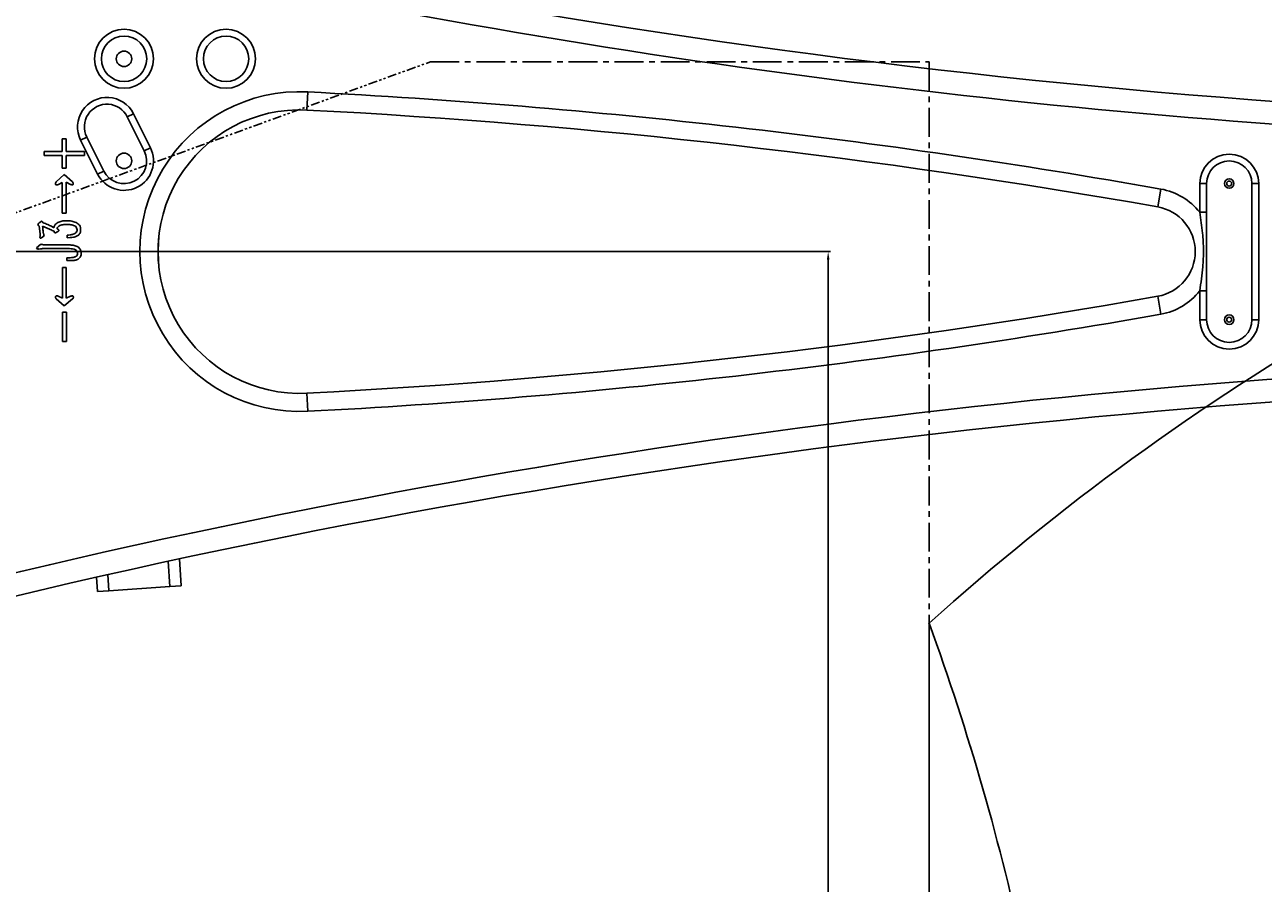
# Model space of a CAD drawing. Units: inches. Extents: x 5184 to 18378, y -422 to 5891.
# Drawn here: x 6896 to 7442, y 4196 to 4574 of the extents above; entities that cross this region are included whole.
import ezdxf

# ---------------------------------------------------------------- set-up
doc = ezdxf.new("R2010")
doc.units = ezdxf.units.IN
doc.header["$MEASUREMENT"] = 0
doc.linetypes.add('ACISOTGB', pattern=[9, 4, -1, 1, -1, 1, -1])
doc.linetypes.add('CENTERX2', pattern=[20.32, 12.7, -2.54, 2.54, -2.54])
doc.layers.add('10', color=7, linetype='Continuous')
doc.styles.add('PC_TEXTSTYLE', font='ISOCP.SHX', dxfattribs={"width": 0.707, "bigfont": 'GBCBIG.SHX'})
doc.dimstyles.new('GB_LEADER', dxfattribs={"dimtxt": 3.5, "dimasz": 3.5, "dimexe": 1, "dimexo": 0, "dimgap": 1.5, "dimtad": 1, "dimdsep": 46, "dimtxsty": 'PC_TEXTSTYLE', "dimcen": 0, "dimclrd": 256, "dimclrt": 3, "dimadec": 0, "dimazin": 2, "dimtp": 0.1, "dimtm": 0.1, "dimtfac": 0.71, "dimtdec": 3, "dimtmove": 0, "dimatfit": 3, "dimfxl": 1, "dimtfill": 1, "dimarcsym": 0})

# ---------------------------------------------------------------- blocks, each defined once
blk = doc.blocks.new('*D48')
at = {"lineweight": -2}
blk.add_arc((6041.15, 4181.93), 246.25, 29.3172, 32.6828, dxfattribs=at)
for points in [[(6253.71, 4318.94), (6243.11, 4310.86), (6224.15, 4346.7)], [(6249.8, 4299.72), (6261.92, 4305.28), (6272.55, 4266.15)]]:
    blk.add_solid(points)
at = {"layer": 'Defpoints', "color": 0}
for p in [(7074.81, 4558.15), (6321.28, 4434.17), (6109.36, 4243.35), (6041.15, 4181.93)]:
    blk.add_point(p, dxfattribs=at)
at = {"color": 0, "insert": (6281.47, 4321.18), "char_height": 3.5, "attachment_point": 5, "rotation": 300.0889, "style": 'PC_TEXTSTYLE', "bg_fill": 3, "box_fill_scale": 1.25, "bg_fill_color": 257, "bg_fill_transparency": 0}
blk.add_mtext('{\\fSimSun|b0|i0|c134|p0;\\H17.142857x;22°}', dxfattribs=at)
at = {"layer": 'Defpoints', "color": 0}
blk.add_point((6243.68, 4322), dxfattribs=at)
blk = doc.blocks.new('*D49')
at = {"color": 0, "lineweight": -2}
blk.add_line((6108.9, 4242.93), (6373.08, 4480.8), dxfattribs=at)
at = {"lineweight": -2}
blk.add_arc((6041.15, 4181.93), 445.66, 352.1443, 36.8557, dxfattribs=at)
for points in [[(6402.89, 4453.47), (6392.59, 4445), (6372.33, 4480.13)], [(6476.06, 4122.22), (6489.18, 4119.81), (6475.38, 4081.68)]]:
    blk.add_solid(points)
at = {"layer": 'Defpoints', "color": 0}
for p in [(6449.32, 4360.82), (6108.9, 4242.93), (6041.15, 4181.93), (6041.15, 4181.93), (7112.95, 3934.48)]:
    blk.add_point(p, dxfattribs=at)
at = {"color": 0, "insert": (6513.43, 4249.92), "char_height": 3.5, "attachment_point": 5, "rotation": 278.1922, "style": 'PC_TEXTSTYLE', "bg_fill": 3, "box_fill_scale": 1.25, "bg_fill_color": 257, "bg_fill_transparency": 0}
blk.add_mtext('{\\fSimSun|b0|i0|c134|p0;\\H17.142857x;55°}', dxfattribs=at)
blk = doc.blocks.new('*D51')
at = {"color": 0, "lineweight": -2}
for p, q in [((6777.19, 4474.47), (7251.29, 4474.47)), ((6037.19, 3364.47), (7251.29, 3364.47))]:
    blk.add_line(p, q, dxfattribs=at)
at = {"lineweight": -2}
for p, q in [((7250.29, 3367.97), (7250.29, 4470.97)), ((7250.29, 3364.47), (7250.29, 3159.35))]:
    blk.add_line(p, q, dxfattribs=at)
for points in [[(7250.87, 4470.97), (7249.7, 4470.97), (7250.29, 4474.47)], [(7249.7, 3367.97), (7250.87, 3367.97), (7250.29, 3364.47)]]:
    blk.add_solid(points)
at = {"layer": 'Defpoints', "color": 0}
for p in [(6777.19, 4474.47), (7250.29, 4474.47), (6037.19, 3364.47)]:
    blk.add_point(p, dxfattribs=at)
at = {"color": 3, "insert": (7246.54, 3163.88), "char_height": 3.5, "attachment_point": 5, "rotation": 90, "style": 'PC_TEXTSTYLE', "bg_fill": 3, "box_fill_scale": 1.25, "bg_fill_color": 257, "bg_fill_transparency": 0}
blk.add_mtext('{\\H1.285714x;1110}', dxfattribs=at)
blk = doc.blocks.new('*D55')
at = {"color": 0, "lineweight": -2}
for p, q in [((7294.81, 4310.65), (7294.81, 4087.98)), ((6377.19, 2672.13), (6377.19, 4089.98))]:
    blk.add_line(p, q, dxfattribs=at)
at = {"lineweight": -2}
blk.add_line((6417.19, 4088.98), (7254.81, 4088.98), dxfattribs=at)
for points in [[(6417.19, 4095.65), (6417.19, 4082.31), (6377.19, 4088.98)], [(7254.81, 4082.31), (7254.81, 4095.65), (7294.81, 4088.98)]]:
    blk.add_solid(points)
at = {"layer": 'Defpoints', "color": 0}
for p in [(7294.81, 4310.65), (7294.81, 4088.98), (6377.19, 2672.13)]:
    blk.add_point(p, dxfattribs=at)
at = {"color": 0, "insert": (7085.86, 4120.48), "char_height": 3.5, "attachment_point": 5, "style": 'PC_TEXTSTYLE', "bg_fill": 3, "box_fill_scale": 1.25, "bg_fill_color": 257, "bg_fill_transparency": 0}
blk.add_mtext('{\\fSimSun|b0|i0|c134|p0;\\H17.142857x;917.62}', dxfattribs=at)
blk = doc.blocks.new('*D56')
at = {"color": 0, "lineweight": -2}
for p, q in [((6777.19, 4474.47), (6777.19, 4892.79)), ((7877.19, 4474.47), (7877.19, 4892.79))]:
    blk.add_line(p, q, dxfattribs=at)
at = {"lineweight": -2}
blk.add_line((6817.19, 4891.79), (7837.19, 4891.79), dxfattribs=at)
for points in [[(6817.19, 4898.45), (6817.19, 4885.12), (6777.19, 4891.79)], [(7837.19, 4885.12), (7837.19, 4898.45), (7877.19, 4891.79)]]:
    blk.add_solid(points)
at = {"layer": 'Defpoints', "color": 0}
for p in [(7877.19, 4891.79), (6777.19, 4474.47), (7877.19, 4474.47)]:
    blk.add_point(p, dxfattribs=at)
at = {"color": 0, "insert": (7327.19, 4923.29), "char_height": 3.5, "attachment_point": 5, "style": 'PC_TEXTSTYLE', "bg_fill": 3, "box_fill_scale": 1.25, "bg_fill_color": 257, "bg_fill_transparency": 0}
blk.add_mtext('{\\fSimSun|b0|i0|c134|p0;\\H17.142857x;1100}', dxfattribs=at)

msp = doc.modelspace()

# ---------------------------------------------------------------- linework, layer by layer
at = {"color": 0, "linetype": 'Continuous', "lineweight": 25}
for p, q in [((7020.39, 4536.887), (7020.8, 4544.876)), ((6941.133, 4533.941), (6943.816, 4535.283)), ((6943.816, 4535.283), (6951.316, 4520.283)), ((6948.633, 4518.941), (6941.133, 4533.941)), ((6912.447, 4524.176), (6914.196, 4524.176)), ((6912.447, 4518.566), (6912.447, 4524.176)), ((6914.196, 4524.176), (6914.196, 4518.566)), ((6920.561, 4523.655), (6923.245, 4524.997)), ((6928.061, 4508.655), (6920.561, 4523.655)), ((6923.245, 4524.997), (6930.745, 4509.997)), ((6904.454, 4518.566), (6912.447, 4518.566)), ((6904.454, 4516.911), (6904.454, 4518.566)), ((6914.196, 4518.566), (6922.189, 4518.566)), ((6922.189, 4518.566), (6922.189, 4516.911)), ((6948.633, 4518.941), (6951.316, 4520.283)), ((6912.447, 4516.911), (6904.454, 4516.911)), ((6912.447, 4511.301), (6912.447, 4516.911)), ((6922.189, 4516.911), (6914.196, 4516.911)), ((6914.196, 4516.911), (6914.196, 4511.301)), ((6909.831, 4505.251), (6913.306, 4508.418)), ((6914.196, 4511.301), (6912.447, 4511.301)), ((6913.306, 4508.418), (6916.939, 4505.251)), ((6928.061, 4508.655), (6930.745, 4509.997)), ((6912.477, 4504.968), (6910.724, 4504.062)), ((6912.477, 4491.475), (6912.477, 4504.968)), ((6916.067, 4504.117), (6914.221, 4505.023)), ((6914.221, 4505.023), (6914.221, 4491.475)), ((7397.077, 4502.039), (7395.68, 4494.162)), ((7414.189, 4504.469), (7417.189, 4504.469)), ((7414.189, 4491.79), (7414.189, 4504.469)), ((7417.189, 4504.469), (7417.189, 4491.79)), ((7437.189, 4444.469), (7437.189, 4504.469)), ((7437.189, 4504.469), (7440.189, 4504.469)), ((7440.189, 4504.469), (7440.189, 4444.469)), ((6914.221, 4491.475), (6912.477, 4491.475)), ((7414.189, 4491.79), (7417.189, 4491.79)), ((7417.189, 4491.79), (7417.189, 4457.149)), ((6902.032, 4485.924), (6901.732, 4486.471)), ((6902.223, 4485.713), (6902.032, 4485.924)), ((6902.633, 4482.267), (6902.223, 4485.713)), ((6902.261, 4487.097), (6902.93, 4487.626)), ((6905.779, 4484.824), (6903.759, 4485.704)), ((6903.903, 4487.339), (6904.009, 4487.22)), ((6907.633, 4485.666), (6908.797, 4484.911)), ((6902.663, 4481.352), (6902.633, 4482.267)), ((6904.462, 4481.403), (6903.311, 4480.56)), ((6903.958, 4483.613), (6904.098, 4482.783)), ((6904.335, 4481.941), (6904.462, 4481.403)), ((6908.933, 4483.16), (6908.831, 4483.422)), ((6909.052, 4482.842), (6908.933, 4483.16)), ((6910.542, 4483.291), (6909.691, 4482.855)), ((6910.212, 4484.684), (6910.224, 4484.578)), ((6910.224, 4484.578), (6910.491, 4484.43)), ((6914.577, 4480.603), (6914.577, 4481.678)), ((6915.948, 4480.628), (6914.577, 4480.603)), ((6901.088, 4476.081), (6903.061, 4477.732)), ((6901.638, 4475.463), (6901.088, 4476.081)), ((6901.672, 4475.869), (6901.638, 4475.463)), ((6902.159, 4475.582), (6901.672, 4475.869)), ((6915.047, 4475.831), (6905.004, 4475.831)), ((6905.622, 4477.427), (6915.411, 4477.427)), ((6914.522, 4470.535), (6914.522, 4471.708)), ((6915.491, 4470.501), (6914.522, 4470.535)), ((6916.478, 4470.501), (6915.491, 4470.501)), ((6912.502, 4453.956), (6912.502, 4467.474)), ((6912.502, 4467.474), (6914.221, 4467.474)), ((6914.221, 4467.474), (6914.221, 4453.901)), ((6913.306, 4450.505), (6909.742, 4453.681)), ((6910.635, 4454.845), (6912.502, 4453.956)), ((6916.981, 4453.604), (6913.306, 4450.505)), ((6914.221, 4453.901), (6916.08, 4454.79)), ((7397.077, 4446.899), (7395.68, 4454.776)), ((7414.189, 4457.149), (7417.189, 4457.149)), ((7414.189, 4444.469), (7414.189, 4457.149)), ((7417.189, 4457.149), (7417.189, 4444.469)), ((6912.502, 4434.891), (6912.502, 4447.766)), ((6912.502, 4447.766), (6914.251, 4447.766)), ((6914.251, 4447.766), (6914.251, 4434.891)), ((7417.189, 4444.469), (7414.189, 4444.469)), ((7437.189, 4444.469), (7440.189, 4444.469)), ((6914.251, 4434.891), (6912.502, 4434.891)), ((7020.39, 4412.051), (7020.8, 4404.062)), ((6959.931, 4326.857), (6959.155, 4337.952)), ((6964.093, 4339.02), (6964.919, 4327.206)), ((6932.501, 4332.063), (6932.997, 4324.973)), ((6928.009, 4324.625), (6927.567, 4330.949)), ((6932.997, 4324.973), (6959.931, 4326.857)), ((6964.919, 4327.206), (6959.931, 4326.857)), ((6932.997, 4324.973), (6928.009, 4324.625))]:
    msp.add_line(p, q, dxfattribs=at)
for centre, radius in [((6939.689, 4559.469), 13), ((6984.689, 4559.469), 13), ((6939.689, 4559.469), 10), ((6984.689, 4559.469), 10), ((6939.689, 4559.469), 3.4), ((6939.689, 4514.469), 3.4), ((7427.189, 4504.469), 2.1), ((7427.189, 4504.469), 1.101), ((7427.189, 4444.469), 2.1), ((7427.189, 4444.469), 1.101)]:
    msp.add_circle(centre, radius, dxfattribs=at)
for centre, radius, start, end in [((7700.972, 8031.469), 3500, 255.441423, 270), ((7700.972, 8031.469), 3510, 258.564784, 268.969936), ((6932.189, 4529.469), 13, 26.56505, 206.56505), ((7017.189, 4474.469), 70.5, 87.0641, 272.9359), ((6864.565, 1498.54), 3050.34, 79.946102, 87.0641), ((6932.189, 4529.469), 10, 26.56505, 206.56505), ((7017.189, 4474.469), 62.5, 87.0641, 272.9359), ((6864.565, 1498.54), 3042.34, 79.946102, 87.0641), ((6939.689, 4514.469), 13, 206.56505, 26.56505), ((6939.689, 4514.469), 10, 206.56505, 26.56505), ((7427.189, 4504.469), 13, 0, 180), ((7427.189, 4504.469), 10, 0, 180), ((7392.189, 4474.469), 28, 38.21321, 79.9461), ((7392.189, 4474.469), 20, 280.0539, 79.9461), ((6864.565, 7450.398), 3042.34, 272.9359, 280.053898), ((7392.189, 4474.469), 28, 280.0539, 321.78679), ((6864.565, 7450.398), 3050.34, 272.9359, 280.053898), ((7427.189, 4444.469), 13, 180, 0), ((7427.189, 4444.469), 10, 180, 0), ((7700.972, 917.469), 3510, 91.030064, 104.558577), ((7700.972, 917.469), 3500, 90, 104.558577)]:
    msp.add_arc(centre, radius, start, end, dxfattribs=at)
for points, knots in [([(6910.724, 4504.062), (6910.515, 4503.986), (6910.201, 4503.872), (6909.761, 4503.882), (6909.487, 4504.003), (6909.393, 4504.211), (6909.388, 4504.433), (6909.509, 4504.806), (6909.702, 4505.073), (6909.831, 4505.251)], [0, 0, 0, 0, 0.2502446, 0.3755791, 0.5002927, 0.5622986, 0.6252162, 0.750553, 1, 1, 1, 1]), ([(6916.939, 4505.251), (6917.047, 4505.071), (6917.215, 4504.788), (6917.299, 4504.42), (6917.313, 4504.21), (6917.274, 4504.063), (6917.149, 4503.961), (6916.94, 4503.914), (6916.567, 4503.948), (6916.267, 4504.049), (6916.067, 4504.117)], [0, 0, 0, 0, 0.248118, 0.3883273, 0.4435, 0.4986907, 0.560937, 0.6237942, 0.7496446, 1, 1, 1, 1]), ([(7414.189, 4457.149), (7414.449, 4458.915), (7414.97, 4462.456), (7415.657, 4468.406), (7415.899, 4473.927), (7415.721, 4478.9), (7415.391, 4482.927), (7414.863, 4487.208), (7414.414, 4490.261), (7414.189, 4491.79)], [0, 0, 0, 0, 0.1533947, 0.3075251, 0.5187199, 0.6267807, 0.7349037, 0.8673049, 1, 1, 1, 1]), ([(6901.732, 4486.471), (6901.83, 4486.588), (6902.006, 4486.797), (6902.183, 4487.005), (6902.261, 4487.097)], [0, 0, 0, 0, 0.5599834, 1, 1, 1, 1]), ([(6902.93, 4487.626), (6903.013, 4487.692), (6903.138, 4487.791), (6903.309, 4487.877), (6903.421, 4487.871), (6903.643, 4487.714), (6903.781, 4487.515), (6903.903, 4487.339)], [0, 0, 0, 0, 0.250235, 0.3754479, 0.4370344, 0.5005228, 1, 1, 1, 1]), ([(6903.759, 4485.704), (6903.796, 4485.314), (6903.862, 4484.617), (6903.929, 4483.92), (6903.958, 4483.613)], [0, 0, 0, 0, 0.559796, 1, 1, 1, 1]), ([(6904.009, 4487.22), (6904.695, 4486.951), (6905.919, 4486.47), (6907.109, 4485.912), (6907.633, 4485.666)], [0, 0, 0, 0, 0.5600629, 1, 1, 1, 1]), ([(6908.797, 4484.911), (6908.794, 4484.992), (6908.779, 4485.311), (6908.981, 4485.846), (6909.577, 4486.777), (6910.935, 4487.554), (6912.762, 4488.045), (6914.028, 4488.071), (6914.661, 4488.084)], [0, 0, 0, 0, 0.0332402, 0.1300928, 0.2268259, 0.4834034, 0.7413683, 1, 1, 1, 1]), ([(6913.179, 4486.407), (6912.576, 4486.293), (6911.672, 4486.123), (6910.722, 4485.578), (6910.366, 4485.184), (6910.194, 4484.917), (6910.206, 4484.761), (6910.212, 4484.684)], [0, 0, 0, 0, 0.5002791, 0.7500553, 0.8751658, 0.938148, 1, 1, 1, 1]), ([(6918.988, 4484.108), (6918.947, 4484.398), (6918.865, 4484.978), (6918.277, 4485.674), (6917.484, 4486.051), (6916.364, 4486.35), (6914.916, 4486.534), (6913.758, 4486.45), (6913.179, 4486.407)], [0, 0, 0, 0, 0.1246313, 0.2489433, 0.3738853, 0.4992074, 0.7497049, 1, 1, 1, 1]), ([(6914.661, 4488.084), (6915.323, 4488.047), (6916.644, 4487.973), (6918.555, 4487.418), (6919.954, 4486.41), (6920.511, 4485.182), (6920.546, 4484.52), (6920.563, 4484.189)], [0, 0, 0, 0, 0.2509695, 0.5015062, 0.7498881, 0.8746406, 1, 1, 1, 1]), ([(6903.311, 4480.56), (6903.193, 4480.508), (6903.045, 4480.443), (6902.853, 4480.44), (6902.758, 4480.464), (6902.684, 4480.529), (6902.576, 4480.686), (6902.603, 4480.99), (6902.643, 4481.231), (6902.663, 4481.352)], [0, 0, 0, 0, 0.2515835, 0.3154333, 0.3786934, 0.4413277, 0.5058184, 0.7521877, 1, 1, 1, 1]), ([(6904.098, 4482.783), (6904.141, 4482.625), (6904.218, 4482.344), (6904.299, 4482.064), (6904.335, 4481.941)], [0, 0, 0, 0, 0.5599893, 1, 1, 1, 1]), ([(6908.831, 4483.422), (6908.269, 4483.699), (6907.264, 4484.194), (6906.233, 4484.631), (6905.779, 4484.824)], [0, 0, 0, 0, 0.560012, 1, 1, 1, 1]), ([(6909.691, 4482.855), (6909.572, 4482.814), (6909.358, 4482.739), (6909.146, 4482.811), (6909.052, 4482.842)], [0, 0, 0, 0, 0.557832, 1, 1, 1, 1]), ([(6910.491, 4484.43), (6910.588, 4484.358), (6910.783, 4484.214), (6910.912, 4483.926), (6910.915, 4483.68), (6910.796, 4483.46), (6910.644, 4483.359), (6910.542, 4483.291)], [0, 0, 0, 0, 0.2491193, 0.4988147, 0.623902, 0.7494257, 1, 1, 1, 1]), ([(6914.577, 4481.678), (6915.035, 4481.746), (6915.951, 4481.882), (6917.322, 4482.097), (6918.392, 4482.626), (6918.961, 4483.404), (6918.979, 4483.873), (6918.988, 4484.108)], [0, 0, 0, 0, 0.2509592, 0.5016722, 0.7505415, 0.8753176, 1, 1, 1, 1]), ([(6920.563, 4484.189), (6920.556, 4483.772), (6920.541, 4482.94), (6919.817, 4481.875), (6918.734, 4481.131), (6917.4, 4480.709), (6916.432, 4480.655), (6915.948, 4480.628)], [0, 0, 0, 0, 0.1866735, 0.3721828, 0.5590104, 0.7793027, 1, 1, 1, 1]), ([(6955.119, 4481.788), (6954.979, 4480.463), (6954.699, 4477.813), (6954.735, 4475.146), (6954.752, 4473.813)], [0, 0, 0, 0, 0.4999812, 1, 1, 1, 1]), ([(6905.004, 4475.831), (6904.47, 4475.819), (6903.516, 4475.796), (6902.574, 4475.647), (6902.159, 4475.582)], [0, 0, 0, 0, 0.5602165, 1, 1, 1, 1]), ([(6903.061, 4477.732), (6903.531, 4477.609), (6904.372, 4477.389), (6905.24, 4477.416), (6905.622, 4477.427)], [0, 0, 0, 0, 0.5589194, 1, 1, 1, 1]), ([(6919.183, 4473.651), (6919.164, 4473.871), (6919.126, 4474.312), (6918.78, 4474.888), (6918.304, 4475.364), (6917.025, 4475.77), (6915.926, 4475.804), (6915.047, 4475.831)], [0, 0, 0, 0, 0.124417, 0.2495888, 0.3743764, 0.4993689, 1, 1, 1, 1]), ([(6915.411, 4477.427), (6916.021, 4477.4), (6917.239, 4477.346), (6918.734, 4476.932), (6919.771, 4476.265), (6920.36, 4475.554), (6920.758, 4474.71), (6920.795, 4474.097), (6920.813, 4473.791)], [0, 0, 0, 0, 0.2503597, 0.5000638, 0.6252484, 0.749943, 0.8750335, 1, 1, 1, 1]), ([(6914.522, 4471.708), (6915.441, 4471.735), (6916.82, 4471.777), (6918.466, 4472.199), (6919.073, 4472.958), (6919.146, 4473.42), (6919.183, 4473.651)], [0, 0, 0, 0, 0.5010292, 0.7509447, 0.8750826, 1, 1, 1, 1]), ([(6920.813, 4473.791), (6920.782, 4473.265), (6920.736, 4472.473), (6920.093, 4471.636), (6919.278, 4470.996), (6918.024, 4470.569), (6916.993, 4470.524), (6916.478, 4470.501)], [0, 0, 0, 0, 0.2483119, 0.373694, 0.4991519, 0.7492065, 1, 1, 1, 1]), ([(6954.744, 4472.562), (6954.742, 4472.353), (6954.721, 4470.543), (6954.932, 4468.743), (6955.119, 4467.15)], [0, 0, 0, 0, 0.1155552, 1, 1, 1, 1]), ([(6909.742, 4453.681), (6909.679, 4453.759), (6909.552, 4453.917), (6909.459, 4454.207), (6909.412, 4454.511), (6909.529, 4454.804), (6909.723, 4454.974), (6909.913, 4455.052), (6910.221, 4455.047), (6910.451, 4454.935), (6910.635, 4454.845)], [0, 0, 0, 0, 0.1245496, 0.2498532, 0.3748497, 0.4989913, 0.6241743, 0.6867781, 0.7494274, 1, 1, 1, 1]), ([(6916.08, 4454.79), (6916.28, 4454.866), (6916.531, 4454.961), (6916.853, 4454.995), (6917.012, 4454.957), (6917.152, 4454.877), (6917.318, 4454.736), (6917.375, 4454.454), (6917.317, 4454.142), (6917.208, 4453.834), (6917.057, 4453.681), (6916.981, 4453.604)], [0, 0, 0, 0, 0.2505104, 0.313399, 0.3757369, 0.4390594, 0.5017002, 0.6253102, 0.7502788, 0.8752475, 1, 1, 1, 1])]:
    msp.add_open_spline(points, degree=3, knots=knots, dxfattribs=at)
at = {"layer": '10', "color": 0, "linetype": 'ACISOTGB'}
msp.add_line((6041.145, 4181.928), (7074.807, 4558.15), dxfattribs=at)
at = {"layer": '10', "color": 0, "linetype": 'CENTERX2'}
for p, q in [((7074.807, 4558.15), (7294.807, 4558.15)), ((7294.807, 4558.15), (7294.807, 4310.65))]:
    msp.add_line(p, q, dxfattribs=at)
at = {"layer": '10', "color": 0}
for points, knots in [([(7628.123, 2215.902), (7744.006, 2161.695), (7901.172, 2119.803), (8092.999, 2111.445), (8188.997, 2115.634), (8284.258, 2128.176), (8378.066, 2148.972), (8469.703, 2177.866), (8558.473, 2214.636), (8643.701, 2259.003), (8724.738, 2310.629), (8800.967, 2369.121), (8871.808, 2434.035), (8936.722, 2504.876), (8995.215, 2581.105), (9046.841, 2662.142), (9091.207, 2747.37), (9127.979, 2836.141), (9156.864, 2927.777), (9177.692, 3021.588), (9190.116, 3116.836), (9196.288, 3244.835), (9177.873, 3404.176), (9146.289, 3593.414), (9094.946, 3778.268), (9044.265, 3930.464), (8969.755, 4072.164), (8877.845, 4203.895), (8741.501, 4340.119), (8583.654, 4450.671), (8408.987, 4532.114), (8222.836, 4581.994), (8030.851, 4598.79), (7838.864, 4581.993), (7652.718, 4532.117), (7466.344, 4445.206), (7351.832, 4362.01), (7294.807, 4310.65)], [0, 0, 0, 0, 0.0763058, 0.0954005, 0.1144951, 0.1335897, 0.1526843, 0.171779, 0.1908736, 0.2099682, 0.2290629, 0.2481575, 0.2672521, 0.2863467, 0.3054414, 0.324536, 0.3436306, 0.3627253, 0.3818199, 0.4009145, 0.4200092, 0.4391038, 0.4772567, 0.5154096, 0.5535625, 0.5917154, 0.6108101, 0.648963, 0.6871159, 0.7252688, 0.7634217, 0.8015746, 0.8397275, 0.8778804, 0.9160334, 0.9541863, 1, 1, 1, 1]), ([(7294.807, 4310.65), (7312.315, 4262.555), (7335.303, 4182.377), (7354.332, 4068.655), (7361.871, 3972.866), (7360.754, 3844.759), (7347.356, 3749.336), (7332.952, 3686.982)], [0, 0, 0, 0, 0.2424382, 0.3939506, 0.5454629, 0.6969753, 1, 1, 1, 1])]:
    msp.add_open_spline(points, degree=3, knots=knots, dxfattribs=at)
for p in [(7353.623, 4360.003), (7294.807, 4310.65), (7313.08, 4256.037)]:
    msp.add_point(p, dxfattribs=at)

# ---------------------------------------------------------------- next in the draw order: dimensions: what is measured, and where the dimension line sits
at = {"color": 0}
dim = msp.add_angular_dim_2l(base=(6243.68, 4321.996), line1=((6041.145, 4181.928), (7074.807, 4558.15)), line2=((6109.36, 4243.349), (6321.285, 4434.167)), text='{\\fSimSun|b0|i0|c134|p0;\\H17.142857x;22°}', dimstyle='GB_LEADER', override={"dimasz": 40, "dimtxsty": 'PC_TEXTSTYLE', "dimclrt": 0}, dxfattribs=at)
dim.commit()
dim.dimension.update_dxf_attribs({"geometry": '*D48', "text_midpoint": (6254.213, 4305.385), "dimtype": 162})

# ---------------------------------------------------------------- next in the draw order: dimensions: what is measured, and where the dimension line sits
dim = msp.add_angular_dim_2l(base=(6449.321, 4360.822), line1=((6041.145, 4181.928), (7112.952, 3934.482)), line2=((6041.145, 4181.928), (6108.895, 4242.931)), text='{\\fSimSun|b0|i0|c134|p0;\\H17.142857x;55°}', dimstyle='GB_LEADER', override={"dimasz": 40, "dimtxsty": 'PC_TEXTSTYLE', "dimclrt": 0}, dxfattribs=at)
dim.commit()
dim.dimension.update_dxf_attribs({"geometry": '*D49', "text_midpoint": (6482.255, 4245.432), "dimtype": 162})

# ---------------------------------------------------------------- next in the draw order: dimensions: what is measured, and where the dimension line sits
dim = msp.add_linear_dim(base=(7250.287, 4474.469), p1=(6037.189, 3364.469), p2=(6777.189, 4474.469), angle=90, text='{\\H1.285714x;1110}', dimstyle='GB_LEADER', dxfattribs=at)
dim.commit()
dim.dimension.update_dxf_attribs({"geometry": '*D51', "text_midpoint": (7250.287, 3163.877), "dimtype": 160})

# ---------------------------------------------------------------- next in the draw order: dimensions: what is measured, and where the dimension line sits
for base, p1, p2, text, picture, middle in [((7877.189, 4891.788), (6777.189, 4474.469), (7877.189, 4474.469), '{\\fSimSun|b0|i0|c134|p0;\\H17.142857x;1100}', '*D56', (7327.189, 4891.788)), ((7294.807, 4088.981), (6377.189, 2672.125), (7294.807, 4310.65), '{\\fSimSun|b0|i0|c134|p0;\\H17.142857x;917.62}', '*D55', (7085.859, 4088.981))]:
    dim = msp.add_linear_dim(base=base, p1=p1, p2=p2, text=text, dimstyle='GB_LEADER', override={"dimasz": 40, "dimtxsty": 'PC_TEXTSTYLE', "dimclrt": 0}, dxfattribs=at)
    dim.commit()
    dim.dimension.update_dxf_attribs({"geometry": picture, "text_midpoint": middle, "dimtype": 160})

doc.saveas('drawing.dxf')
